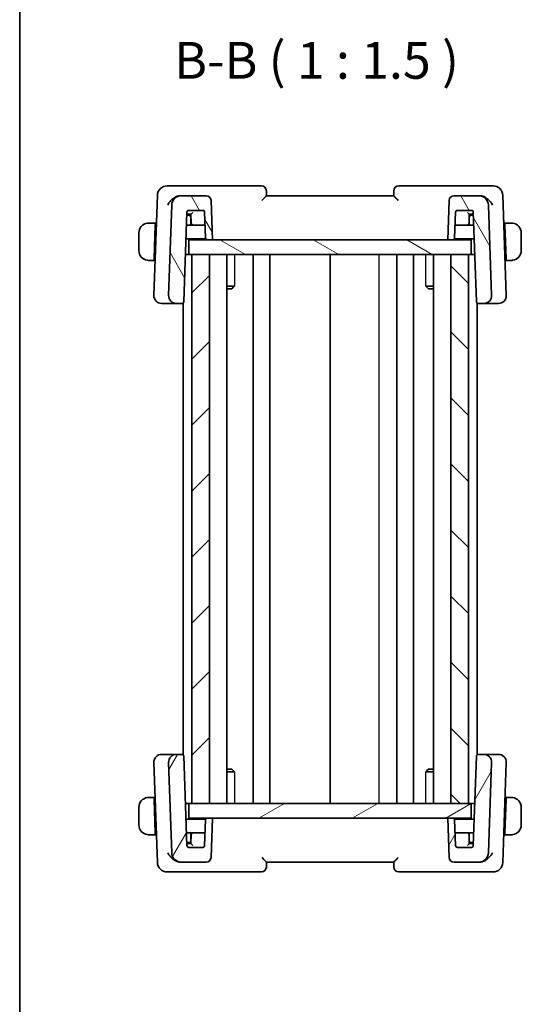
# Model space of a CAD drawing. Units: millimetres. Extents: x 22 to 2408, y 12 to 434.
# Drawn here: x 618 to 669, y 250 to 350 of the extents above; entities that cross this region are included whole.
import ezdxf

# ---------------------------------------------------------------- set-up
doc = ezdxf.new("R2010")
doc.units = ezdxf.units.MM
doc.header["$LTSCALE"] = 1.5
for name, color, linetype, lineweight in [('Border (ISO)', 7, 'Continuous', 35), ('Hatch (ISO)', 1, 'Continuous', 18), ('Symbol (ISO)', 7, 'Continuous', 18), ('Visible (ISO)', 7, 'Continuous', 35), ('Visible Narrow (ISO)', 7, 'Continuous', 25)]:
    doc.layers.add(name, color=color, linetype=linetype, lineweight=lineweight)
doc.styles.add('Note Text (TK)', font='txt')

# ---------------------------------------------------------------- blocks, each defined once
blk = doc.blocks.new('図面枠 tk図枠')
at = {"layer": 'Border (ISO)'}
blk.add_line((14.5, 289), (14.5, 8), dxfattribs=at)

msp = doc.modelspace()

# ---------------------------------------------------------------- hatches: boundary and pattern name
at = {"layer": 'Hatch (ISO)'}
h = msp.add_hatch(dxfattribs=at)
h.set_pattern_fill('ANSI31', color=256, scale=38.1, angle=75.000175, style=0)
h.set_pattern_definition([(120.0002, (596.5, 0), (-4.12444, -2.38126), [])])
edge = h.paths.add_edge_path()
edge.add_ellipse((662.5446, 331.6114), major_axis=(0, 0.5), ratio=1, start_angle=0, end_angle=88)
edge.add_line((662.0449, 331.6288), (661.9046, 327.6114))
edge.add_line((661.9046, 327.6114), (662.4067, 327.6114))
edge.add_ellipse((662.4067, 327.8114), major_axis=(0, -0.2), ratio=1, start_angle=0, end_angle=88)
edge.add_line((662.6066, 327.8044), (662.6979, 330.4184))
edge.add_ellipse((662.8977, 330.4114), major_axis=(-0.1999, 0.007), ratio=1, start_angle=272, end_angle=360, ccw=False)
edge.add_line((662.8977, 330.6114), (664.3115, 330.6114))
edge.add_ellipse((664.3115, 330.4114), major_axis=(0, 0.2), ratio=1, start_angle=272, end_angle=360, ccw=False)
edge.add_line((664.5114, 330.4184), (664.8296, 321.3044))
edge.add_ellipse((665.0295, 321.3114), major_axis=(-0.1999, -0.007), ratio=1, start_angle=0, end_angle=88)
edge.add_line((665.0295, 321.1114), (665.5762, 321.1114))
edge.add_ellipse((665.5762, 321.9114), major_axis=(0, -0.8), ratio=1, start_angle=0, end_angle=92)
edge.add_line((666.3757, 321.9393), (666.0542, 331.1463))
edge.add_ellipse((665.0548, 331.1114), major_axis=(0.9994, 0.0349), ratio=1, start_angle=0, end_angle=88)
edge.add_line((665.0548, 332.1114), (662.5446, 332.1114))
edge = h.paths.add_edge_path()
edge.add_ellipse((637.2646, 331.6114), major_axis=(0.4997, 0.0174), ratio=1, start_angle=0, end_angle=88)
edge.add_line((637.2646, 332.1114), (634.7544, 332.1114))
edge.add_ellipse((634.7544, 331.1114), major_axis=(0, 1), ratio=1, start_angle=0, end_angle=88)
edge.add_line((633.755, 331.1463), (633.4335, 321.9393))
edge.add_ellipse((634.233, 321.9114), major_axis=(-0.7995, 0.0279), ratio=1, start_angle=0, end_angle=92)
edge.add_line((634.233, 321.1114), (634.7797, 321.1114))
edge.add_ellipse((634.7797, 321.3114), major_axis=(0, -0.2), ratio=1, start_angle=0, end_angle=88)
edge.add_line((634.9796, 321.3044), (635.2979, 330.4184))
edge.add_ellipse((635.4977, 330.4114), major_axis=(-0.1999, 0.007), ratio=1, start_angle=272, end_angle=360, ccw=False)
edge.add_line((635.4977, 330.6114), (636.9115, 330.6114))
edge.add_ellipse((636.9115, 330.4114), major_axis=(0, 0.2), ratio=1, start_angle=272, end_angle=360, ccw=False)
edge.add_line((637.1114, 330.4184), (637.2026, 327.8044))
edge.add_ellipse((637.4025, 327.8114), major_axis=(-0.1999, -0.007), ratio=1, start_angle=0, end_angle=88)
edge.add_line((637.4025, 327.6114), (637.9046, 327.6114))
edge.add_line((637.9046, 327.6114), (637.7643, 331.6288))
h = msp.add_hatch(dxfattribs=at)
h.set_pattern_fill('ANSI31', color=256, scale=38.1, angle=105.000246, style=0)
h.set_pattern_definition([(150.0002, (596.5, 0), (-2.38123, -4.124456), [])])
h.paths.add_polyline_path([(635.5046, 326.1114), (635.5046, 327.6114), (637.4025, 327.6114), (637.9046, 327.6114), (661.9046, 327.6114), (662.4067, 327.6114), (664.3046, 327.6114), (664.3046, 326.1114), (664.0046, 326.1114), (662.2046, 326.1114), (637.6046, 326.1114), (635.8044, 326.1114)])
h = msp.add_hatch(dxfattribs=at)
h.set_pattern_fill('ANSI31', color=256, scale=38.1, style=0)
h.set_pattern_definition([(45, (596.5, 0), (-3.367596, 3.367596), [])])
h.paths.add_polyline_path([(635.8044, 326.1114), (635.8044, 270.1114), (637.6046, 270.1114), (637.6046, 326.1114)])
h = msp.add_hatch(dxfattribs=at)
h.set_pattern_fill('ANSI31', color=256, scale=38.1, angle=90.00021, style=0)
h.set_pattern_definition([(135.0002, (596.5, 0), (-3.367584, -3.36761), [])])
h.paths.add_polyline_path([(662.2046, 326.1114), (662.2046, 270.1114), (664.0046, 270.1114), (664.0046, 326.1114)])
h = msp.add_hatch(dxfattribs=at)
h.set_pattern_fill('ANSI31', color=256, scale=38.1, angle=14.999978, style=0)
h.set_pattern_definition([(60, (596.5, 0), (-4.124445, 2.38125), [])])
edge = h.paths.add_edge_path()
edge.add_ellipse((637.2646, 264.6114), major_axis=(0, -0.5), ratio=1, start_angle=0, end_angle=88)
edge.add_line((637.7643, 264.5939), (637.9046, 268.6114))
edge.add_line((637.9046, 268.6114), (637.4025, 268.6114))
edge.add_ellipse((637.4025, 268.4114), major_axis=(0, 0.2), ratio=1, start_angle=0, end_angle=88)
edge.add_line((637.2026, 268.4184), (637.1114, 265.8044))
edge.add_ellipse((636.9115, 265.8114), major_axis=(0.1999, -0.007), ratio=1, start_angle=272, end_angle=360, ccw=False)
edge.add_line((636.9115, 265.6114), (635.4977, 265.6114))
edge.add_ellipse((635.4977, 265.8114), major_axis=(0, -0.2), ratio=1, start_angle=272, end_angle=360, ccw=False)
edge.add_line((635.2979, 265.8044), (634.9796, 274.9184))
edge.add_ellipse((634.7797, 274.9114), major_axis=(0.1999, 0.007), ratio=1, start_angle=0, end_angle=88)
edge.add_line((634.7797, 275.1114), (634.233, 275.1114))
edge.add_ellipse((634.233, 274.3114), major_axis=(0, 0.8), ratio=1, start_angle=0, end_angle=92)
edge.add_line((633.4335, 274.2835), (633.755, 265.0765))
edge.add_ellipse((634.7544, 265.1114), major_axis=(-0.9994, -0.0349), ratio=1, start_angle=0, end_angle=88)
edge.add_line((634.7544, 264.1114), (637.2646, 264.1114))
edge = h.paths.add_edge_path()
edge.add_ellipse((662.5446, 264.6114), major_axis=(-0.4997, -0.0174), ratio=1, start_angle=0, end_angle=88)
edge.add_line((662.5446, 264.1114), (665.0548, 264.1114))
edge.add_ellipse((665.0548, 265.1114), major_axis=(0, -1), ratio=1, start_angle=0, end_angle=88)
edge.add_line((666.0542, 265.0765), (666.3757, 274.2835))
edge.add_ellipse((665.5762, 274.3114), major_axis=(0.7995, -0.0279), ratio=1, start_angle=0, end_angle=92)
edge.add_line((665.5762, 275.1114), (665.0295, 275.1114))
edge.add_ellipse((665.0295, 274.9114), major_axis=(0, 0.2), ratio=1, start_angle=0, end_angle=88)
edge.add_line((664.8296, 274.9184), (664.5114, 265.8044))
edge.add_ellipse((664.3115, 265.8114), major_axis=(0.1999, -0.007), ratio=1, start_angle=272, end_angle=360, ccw=False)
edge.add_line((664.3115, 265.6114), (662.8977, 265.6114))
edge.add_ellipse((662.8977, 265.8114), major_axis=(0, -0.2), ratio=1, start_angle=272, end_angle=360, ccw=False)
edge.add_line((662.6979, 265.8044), (662.6066, 268.4184))
edge.add_ellipse((662.4067, 268.4114), major_axis=(0.1999, 0.007), ratio=1, start_angle=0, end_angle=88)
edge.add_line((662.4067, 268.6114), (661.9046, 268.6114))
edge.add_line((661.9046, 268.6114), (662.0449, 264.5939))
h = msp.add_hatch(dxfattribs=at)
h.set_pattern_fill('ANSI31', color=256, scale=38.1, angle=-14.999978, style=0)
h.set_pattern_definition([(30, (596.5, 0), (-2.38125, 4.124445), [])])
h.paths.add_polyline_path([(664.3046, 270.1114), (664.3046, 268.6114), (662.4067, 268.6114), (661.9046, 268.6114), (637.9046, 268.6114), (637.4025, 268.6114), (635.5046, 268.6114), (635.5046, 270.1114), (635.8044, 270.1114), (637.6046, 270.1114), (662.2046, 270.1114), (664.0046, 270.1114)])

# ---------------------------------------------------------------- linework, layer by layer
at = {"layer": 'Visible (ISO)'}
for p, q in [((634.4791, 333.1114), (633.2893, 333.1114)), ((642.9046, 333.1114), (634.4791, 333.1114)), ((643.4046, 332.1114), (643.4046, 332.6114)), ((656.4046, 332.6114), (656.4046, 332.1114)), ((665.3302, 333.1114), (656.9046, 333.1114)), ((666.5199, 333.1114), (665.3302, 333.1114)), ((632.29, 332.1463), (631.9335, 321.9393)), ((634.7544, 332.1114), (634.6824, 332.1114)), ((637.2646, 332.1114), (634.7544, 332.1114)), ((637.9046, 327.6114), (637.7643, 331.6288)), ((643.4046, 332.1104), (643.4046, 332.1114)), ((656.4046, 332.1114), (643.4046, 332.1114)), ((656.4046, 332.1114), (656.4046, 332.1104)), ((662.0449, 331.6288), (661.9046, 327.6114)), ((665.0548, 332.1114), (662.5446, 332.1114)), ((665.1268, 332.1114), (665.0548, 332.1114)), ((667.8757, 321.9393), (667.5193, 332.1463)), ((633.755, 331.1463), (633.4335, 321.9393)), ((635.4977, 330.6114), (636.9115, 330.6114)), ((662.8977, 330.6114), (664.3115, 330.6114)), ((666.3757, 321.9393), (666.0542, 331.1463)), ((634.9796, 321.3044), (635.2979, 330.4184)), ((635.5046, 330.1114), (635.2872, 330.1114)), ((635.4838, 330.2114), (635.7047, 330.2114)), ((635.7081, 330.1114), (635.5046, 330.1114)), ((635.7046, 330.2114), (635.7363, 329.3044)), ((635.7046, 329.1114), (635.7046, 329.9114)), ((637.1114, 330.4184), (637.2026, 327.8044)), ((662.6066, 327.8044), (662.6979, 330.4184)), ((664.0729, 329.3044), (664.1046, 330.2114)), ((664.3046, 330.1114), (664.1011, 330.1114)), ((664.1045, 330.2114), (664.5186, 330.2114)), ((664.1046, 329.9114), (664.1046, 329.1114)), ((664.5221, 330.1114), (664.3046, 330.1114)), ((664.5114, 330.4184), (664.8296, 321.3044)), ((632.0846, 329.3114), (631.659, 329.3114)), ((632.0776, 329.1114), (631.9589, 325.7114)), ((632.0846, 329.3114), (632.0776, 329.1114)), ((632.184, 329.1114), (632.0776, 329.1114)), ((632.191, 329.3114), (632.0846, 329.3114)), ((635.9362, 329.1114), (635.2522, 329.1114)), ((635.9362, 329.1114), (637.157, 329.1114)), ((662.6522, 329.1114), (663.8731, 329.1114)), ((664.557, 329.1114), (663.8731, 329.1114)), ((667.7246, 329.3114), (667.6183, 329.3114)), ((667.7316, 329.1114), (667.6252, 329.1114)), ((667.7316, 329.1114), (667.7246, 329.3114)), ((668.1502, 329.3114), (667.7246, 329.3114)), ((667.7316, 329.1114), (667.8503, 325.7114)), ((630.4046, 328.3114), (630.4046, 326.5114)), ((635.2033, 327.7114), (637.2293, 327.7114)), ((635.5046, 326.1114), (635.5046, 327.6114)), ((664.3046, 327.6114), (635.5046, 327.6114)), ((637.4025, 327.6114), (637.9046, 327.6114)), ((661.9046, 327.6114), (662.4067, 327.6114)), ((662.5799, 327.7114), (664.6059, 327.7114)), ((664.3046, 326.1114), (664.3046, 327.6114)), ((669.4046, 326.5114), (669.4046, 328.3114)), ((631.659, 325.5114), (631.9519, 325.5114)), ((631.9589, 325.7114), (631.9519, 325.5114)), ((632.0583, 325.5114), (631.9519, 325.5114)), ((631.9589, 325.7114), (632.0652, 325.7114)), ((635.5046, 326.1114), (635.1475, 326.1114)), ((635.5046, 326.1114), (664.3046, 326.1114)), ((635.8044, 326.1114), (635.8044, 270.1114)), ((637.6046, 326.1114), (635.8044, 326.1114)), ((637.6046, 270.1114), (637.6046, 326.1114)), ((639.3584, 326.1114), (639.3584, 270.1114)), ((642.0546, 326.1114), (642.0546, 270.1114)), ((643.7546, 326.1114), (643.7546, 270.1114)), ((649.9046, 326.1114), (649.9046, 270.1114)), ((656.7043, 326.1114), (656.7043, 270.1114)), ((658.4043, 326.1114), (658.4043, 270.1114)), ((660.4508, 326.1114), (660.4508, 270.1114)), ((662.2046, 326.1114), (662.2046, 270.1114)), ((664.0046, 326.1114), (662.2046, 326.1114)), ((664.0046, 270.1114), (664.0046, 326.1114)), ((664.6618, 326.1114), (664.3046, 326.1114)), ((667.744, 325.7114), (667.8503, 325.7114)), ((667.8573, 325.5114), (667.751, 325.5114)), ((667.8573, 325.5114), (667.8503, 325.7114)), ((667.8573, 325.5114), (668.1502, 325.5114)), ((639.3584, 322.8874), (640.1436, 322.8874)), ((639.8786, 322.6114), (639.3584, 322.6114)), ((639.8786, 322.6114), (640.0641, 322.797)), ((659.6656, 322.8874), (660.4508, 322.8874)), ((659.9307, 322.6114), (659.7451, 322.797)), ((660.4508, 322.6114), (659.9307, 322.6114)), ((632.7541, 321.1114), (632.733, 321.1114)), ((632.7541, 321.1114), (634.0959, 321.1114)), ((634.0959, 321.1114), (634.233, 321.1114)), ((634.233, 321.1114), (634.7797, 321.1114)), ((634.7797, 321.1114), (634.9044, 321.1114)), ((634.9044, 321.155), (634.9044, 275.0678)), ((664.9046, 321.1552), (664.9046, 275.0676)), ((664.9046, 321.1114), (665.0295, 321.1114)), ((665.0295, 321.1114), (665.5762, 321.1114)), ((665.5762, 321.1114), (665.7133, 321.1114)), ((665.7133, 321.1114), (667.0551, 321.1114)), ((667.0762, 321.1114), (667.0551, 321.1114)), ((631.9335, 274.2835), (632.29, 264.0765)), ((632.733, 275.1114), (632.7541, 275.1114)), ((634.0959, 275.1114), (632.7541, 275.1114)), ((633.4335, 274.2835), (633.755, 265.0765)), ((634.233, 275.1114), (634.0959, 275.1114)), ((634.7797, 275.1114), (634.233, 275.1114)), ((634.9044, 275.1114), (634.7797, 275.1114)), ((635.2979, 265.8044), (634.9796, 274.9184)), ((664.8296, 274.9184), (664.5114, 265.8044)), ((665.0295, 275.1114), (664.9046, 275.1114)), ((665.5762, 275.1114), (665.0295, 275.1114)), ((665.7133, 275.1114), (665.5762, 275.1114)), ((667.0551, 275.1114), (665.7133, 275.1114)), ((666.0542, 265.0765), (666.3757, 274.2835)), ((667.0551, 275.1114), (667.0762, 275.1114)), ((667.5193, 264.0765), (667.8757, 274.2835)), ((639.3584, 273.6114), (639.8786, 273.6114)), ((640.1436, 273.3353), (639.3584, 273.3353)), ((639.8786, 273.6114), (640.0641, 273.4258)), ((660.4508, 273.3353), (659.6656, 273.3353)), ((659.9307, 273.6114), (659.7451, 273.4258)), ((659.9307, 273.6114), (660.4508, 273.6114)), ((631.9519, 270.7114), (631.659, 270.7114)), ((631.9519, 270.7114), (631.9589, 270.5114)), ((631.9519, 270.7114), (632.0583, 270.7114)), ((632.0776, 267.1114), (631.9589, 270.5114)), ((632.0652, 270.5114), (631.9589, 270.5114)), ((667.7316, 267.1114), (667.8503, 270.5114)), ((667.8503, 270.5114), (667.744, 270.5114)), ((667.751, 270.7114), (667.8573, 270.7114)), ((667.8503, 270.5114), (667.8573, 270.7114)), ((668.1502, 270.7114), (667.8573, 270.7114)), ((630.4046, 269.7114), (630.4046, 267.9114)), ((635.5046, 270.1114), (635.1475, 270.1114)), ((664.3046, 270.1114), (635.5046, 270.1114)), ((635.5046, 270.1114), (635.5046, 268.6114)), ((635.8044, 270.1114), (637.6046, 270.1114)), ((662.2046, 270.1114), (664.0046, 270.1114)), ((664.6618, 270.1114), (664.3046, 270.1114)), ((664.3046, 270.1114), (664.3046, 268.6114)), ((669.4046, 267.9114), (669.4046, 269.7114)), ((637.2293, 268.5114), (635.2033, 268.5114)), ((635.5046, 268.6114), (664.3046, 268.6114)), ((637.2026, 268.4184), (637.1114, 265.8044)), ((637.9046, 268.6114), (637.4025, 268.6114)), ((637.7643, 264.5939), (637.9046, 268.6114)), ((662.4067, 268.6114), (661.9046, 268.6114)), ((661.9046, 268.6114), (662.0449, 264.5939)), ((664.6059, 268.5114), (662.5799, 268.5114)), ((662.6979, 265.8044), (662.6066, 268.4184)), ((631.659, 266.9114), (632.0846, 266.9114)), ((632.0776, 267.1114), (632.0846, 266.9114)), ((632.0776, 267.1114), (632.184, 267.1114)), ((632.0846, 266.9114), (632.191, 266.9114)), ((635.2522, 267.1114), (635.9362, 267.1114)), ((635.7046, 266.3114), (635.7046, 267.1114)), ((635.7363, 266.9184), (635.7046, 266.0114)), ((637.157, 267.1114), (635.9362, 267.1114)), ((663.8731, 267.1114), (662.6522, 267.1114)), ((663.8731, 267.1114), (664.557, 267.1114)), ((664.1046, 266.0114), (664.0729, 266.9184)), ((664.1046, 267.1114), (664.1046, 266.3114)), ((667.6183, 266.9114), (667.7246, 266.9114)), ((667.6252, 267.1114), (667.7316, 267.1114)), ((667.7246, 266.9114), (667.7316, 267.1114)), ((667.7246, 266.9114), (668.1502, 266.9114)), ((635.2872, 266.1114), (635.5046, 266.1114)), ((635.7047, 266.0114), (635.2906, 266.0114)), ((636.9115, 265.6114), (635.4977, 265.6114)), ((635.5046, 266.1114), (635.7081, 266.1114)), ((664.3115, 265.6114), (662.8977, 265.6114)), ((664.1011, 266.1114), (664.3046, 266.1114)), ((664.3254, 266.0114), (664.1045, 266.0114)), ((664.3046, 266.1114), (664.5221, 266.1114)), ((634.6824, 264.1114), (634.7544, 264.1114)), ((634.7544, 264.1114), (637.2646, 264.1114)), ((643.4046, 264.1114), (643.4046, 264.1124)), ((643.4046, 263.6114), (643.4046, 264.1114)), ((643.4046, 264.1114), (656.4046, 264.1114)), ((656.4046, 264.1124), (656.4046, 264.1114)), ((656.4046, 264.1114), (656.4046, 263.6114)), ((662.5446, 264.1114), (665.0548, 264.1114)), ((665.0548, 264.1114), (665.1268, 264.1114)), ((633.2893, 263.1114), (634.4791, 263.1114)), ((634.4791, 263.1114), (642.9046, 263.1114)), ((656.9046, 263.1114), (665.3302, 263.1114)), ((665.3302, 263.1114), (666.5199, 263.1114))]:
    msp.add_line(p, q, dxfattribs=at)
for centre, radius, start, end in [((633.2893, 332.1114), 1, 90, 178), ((642.9046, 332.6114), 0.5, 0, 90), ((656.9046, 332.6114), 0.5, 90, 180), ((666.5199, 332.1114), 1, 2, 90), ((634.7544, 331.1114), 1, 90, 178), ((637.2646, 331.6114), 0.5, 2, 90), ((662.5446, 331.6114), 0.5, 90, 178), ((665.0548, 331.1114), 1, 2, 90), ((635.4977, 330.4114), 0.2, 90, 178), ((636.9115, 330.4114), 0.2, 2, 90), ((662.8977, 330.4114), 0.2, 90, 178), ((664.3115, 330.4114), 0.2, 2, 90), ((635.5046, 329.9114), 0.2, 0, 90), ((664.3046, 329.9114), 0.2, 90, 180), ((631.4046, 328.3114), 1, 97.635382, 180), ((635.9362, 329.3114), 0.2, 182, 270), ((663.8731, 329.3114), 0.2, 270, 358), ((668.4046, 328.3114), 1, 0, 82.364618), ((637.4025, 327.8114), 0.2, 182, 270), ((662.4067, 327.8114), 0.2, 270, 358), ((631.4046, 326.5114), 1, 180, 262.364618), ((668.4046, 326.5114), 1, 277.635382, 0), ((632.733, 321.9114), 0.8, 178, 270), ((634.233, 321.9114), 0.8, 178, 270), ((665.5762, 321.9114), 0.8, 270, 2), ((667.0762, 321.9114), 0.8, 270, 2), ((634.7797, 321.3114), 0.2, 270, 358), ((665.0295, 321.3114), 0.2, 182, 270), ((632.733, 274.3114), 0.8, 90, 182), ((634.233, 274.3114), 0.8, 90, 182), ((634.7797, 274.9114), 0.2, 2, 90), ((665.0295, 274.9114), 0.2, 90, 178), ((665.5762, 274.3114), 0.8, 358, 90), ((667.0762, 274.3114), 0.8, 358, 90), ((631.4046, 269.7114), 1, 97.635382, 180), ((668.4046, 269.7114), 1, 0, 82.364618), ((637.4025, 268.4114), 0.2, 90, 178), ((662.4067, 268.4114), 0.2, 2, 90), ((631.4046, 267.9114), 1, 180, 262.364618), ((668.4046, 267.9114), 1, 277.635382, 0), ((635.5046, 266.3114), 0.2, 270, 0), ((635.9362, 266.9114), 0.2, 90, 178), ((663.8731, 266.9114), 0.2, 2, 90), ((664.3046, 266.3114), 0.2, 180, 270), ((635.4977, 265.8114), 0.2, 182, 270), ((636.9115, 265.8114), 0.2, 270, 358), ((662.8977, 265.8114), 0.2, 182, 270), ((664.3115, 265.8114), 0.2, 270, 358), ((634.7544, 265.1114), 1, 182, 270), ((637.2646, 264.6114), 0.5, 270, 358), ((662.5446, 264.6114), 0.5, 182, 270), ((665.0548, 265.1114), 1, 270, 358), ((633.2893, 264.1114), 1, 182, 270), ((642.9046, 263.6114), 0.5, 270, 0), ((656.9046, 263.6114), 0.5, 180, 270), ((666.5199, 264.1114), 1, 270, 358)]:
    msp.add_arc(centre, radius, start, end, dxfattribs=at)
for centre, major_axis, start_param, end_param in [((635.8977, 330.4114), (-0.1931, -0.2), 0.0168443, 1.55273405), ((663.9115, 330.4114), (0.1931, -0.2), 4.73045126, 6.266341), ((635.8977, 265.8114), (-0.1931, 0.2), 4.73045126, 6.266341), ((663.9115, 265.8114), (0.1931, 0.2), 0.0168443, 1.55273405)]:
    msp.add_ellipse(centre, major_axis=major_axis, ratio=0.01744444, start_param=start_param, end_param=end_param, dxfattribs=at)
for points, knots in [([(633.3439, 331.1463), (633.3444, 331.1474), (633.3449, 331.1485), (633.3913, 331.2491), (633.4512, 331.348), (633.5943, 331.5374), (633.6788, 331.6295), (633.9074, 331.8328), (634.0427, 331.9202), (634.2664, 332.03), (634.3722, 332.0684), (634.4784, 332.0905)], [-0.00046028, -0.00046028, -0.00046028, -0.00046028, 0, 0, 0.041291616, 0.041291616, 0.082372099, 0.082372099, 0.139438498, 0.139438498, 0.185622062, 0.185622062, 0.185622062, 0.185622062]), ([(642.9548, 331.6288), (642.9556, 331.6297), (642.9564, 331.6305), (643.0097, 331.6855), (643.0622, 331.7393), (643.1612, 331.8408), (643.2088, 331.8898), (643.3051, 331.9916), (643.3389, 332.0295), (643.374, 332.0695), (643.3851, 332.0826), (643.4004, 332.1019), (643.4046, 332.1082), (643.4046, 332.1104)], [-0.000352475, -0.000352475, -0.000352475, -0.000352475, 0, 0, 0.022729769, 0.022729769, 0.045043544, 0.045043544, 0.073849522, 0.073849522, 0.092208832, 0.092208832, 0.110288389, 0.110288389, 0.110288389, 0.110288389]), ([(656.4046, 332.1104), (656.4046, 332.1082), (656.4088, 332.102), (656.424, 332.0828), (656.435, 332.0698), (656.47, 332.0298), (656.5038, 331.9919), (656.5999, 331.8904), (656.6476, 331.8413), (656.7467, 331.7395), (656.7994, 331.6856), (656.8528, 331.6305), (656.8536, 331.6297), (656.8544, 331.6288)], [0, 0, 0, 0, 0.0109694853, 0.0109694853, 0.0221082399, 0.0221082399, 0.0397163894, 0.0397163894, 0.0534437665, 0.0534437665, 0.0674280824, 0.0674280824, 0.0676444273, 0.0676444273, 0.0676444273, 0.0676444273]), ([(666.4653, 331.1463), (666.4648, 331.1474), (666.4643, 331.1485), (666.4179, 331.2491), (666.3581, 331.3479), (666.215, 331.5372), (666.1306, 331.6293), (665.9021, 331.8326), (665.7668, 331.9201), (665.543, 332.03), (665.4371, 332.0684), (665.3308, 332.0905)], [-0.134558775, -0.134558775, -0.134558775, -0.134558775, -0.134226087, -0.134226087, -0.104396217, -0.104396217, -0.074718763, -0.074718763, -0.033446171, -0.033446171, 0, 0, 0, 0]), ([(635.2906, 330.2114), (635.2906, 330.2114), (635.2936, 330.2114), (635.3059, 330.2114), (635.3202, 330.2114), (635.3926, 330.2114), (635.4402, 330.2114), (635.4831, 330.2114), (635.4834, 330.2114), (635.4838, 330.2114)], [-0.049119445, -0.049119445, -0.049119445, -0.049119445, -0.0358776449, -0.0358776449, -0.0180756298, -0.0180756298, 0, 0, 0.0001425754, 0.0001425754, 0.0001425754, 0.0001425754]), ([(631.4046, 329.3114), (631.4033, 329.3114), (631.4011, 329.3114), (631.3983, 329.3114), (631.3921, 329.3113), (631.383, 329.3112), (631.3723, 329.3109), (631.3644, 329.3106), (631.3556, 329.3102), (631.3466, 329.3097), (631.3381, 329.3092), (631.3295, 329.3086), (631.3213, 329.3079), (631.3123, 329.3072), (631.3038, 329.3063), (631.2964, 329.3055), (631.2842, 329.3042), (631.275, 329.303), (631.2717, 329.3025)], [0.000000144, 0.000000144, 0.000000144, 0.000000144, 0.094244623, 0.094244623, 0.094244623, 0.296084967, 0.296084967, 0.296084967, 0.446134624, 0.446134624, 0.446134624, 0.588438527, 0.588438527, 0.588438527, 0.744229366, 0.744229366, 0.744229366, 1, 1, 1, 1]), ([(631.4527, 329.3114), (631.4423, 329.3114), (631.4329, 329.3114), (631.4251, 329.3114), (631.4159, 329.3114), (631.4089, 329.3114), (631.4046, 329.3114)], [0.741726882, 0.741726882, 0.741726882, 0.741726882, 0.860546319, 0.860546319, 0.860546319, 1, 1, 1, 1]), ([(631.659, 329.3114), (631.6521, 329.3114), (631.6392, 329.3114), (631.6228, 329.3114), (631.6122, 329.3114), (631.6002, 329.3114), (631.5873, 329.3114), (631.5761, 329.3114), (631.5642, 329.3114), (631.5523, 329.3114), (631.5409, 329.3114), (631.5294, 329.3114), (631.5182, 329.3114), (631.5068, 329.3114), (631.4958, 329.3114), (631.4852, 329.3114), (631.4736, 329.3114), (631.4627, 329.3114), (631.4527, 329.3114)], [0, 0, 0, 0, 0.19035453, 0.19035453, 0.19035453, 0.313863222, 0.313863222, 0.313863222, 0.421406083, 0.421406083, 0.421406083, 0.523967972, 0.523967972, 0.523967972, 0.628134753, 0.628134753, 0.628134753, 0.741726882, 0.741726882, 0.741726882, 0.741726882]), ([(668.3565, 329.3114), (668.3447, 329.3114), (668.3315, 329.3114), (668.3175, 329.3114), (668.3047, 329.3114), (668.2912, 329.3114), (668.2775, 329.3114), (668.2637, 329.3114), (668.2496, 329.3114), (668.236, 329.3114), (668.2208, 329.3114), (668.2063, 329.3114), (668.1935, 329.3114), (668.1738, 329.3114), (668.1581, 329.3114), (668.1502, 329.3114)], [0.258273118, 0.258273118, 0.258273118, 0.258273118, 0.393143911, 0.393143911, 0.393143911, 0.516901466, 0.516901466, 0.516901466, 0.642015716, 0.642015716, 0.642015716, 0.782669876, 0.782669876, 0.782669876, 1, 1, 1, 1]), ([(668.4046, 329.3114), (668.4022, 329.3114), (668.399, 329.3114), (668.395, 329.3114), (668.3857, 329.3114), (668.3723, 329.3114), (668.3565, 329.3114)], [0.000000157, 0.000000157, 0.000000157, 0.000000157, 0.07789573, 0.07789573, 0.07789573, 0.258273118, 0.258273118, 0.258273118, 0.258273118]), ([(668.5375, 329.3025), (668.5334, 329.3031), (668.5199, 329.3049), (668.5029, 329.3066), (668.4921, 329.3076), (668.4799, 329.3086), (668.4677, 329.3094), (668.4551, 329.3102), (668.4424, 329.3108), (668.4317, 329.311), (668.4185, 329.3114), (668.4083, 329.3114), (668.4046, 329.3114)], [0, 0, 0, 0, 0.32158276, 0.32158276, 0.32158276, 0.52551233, 0.52551233, 0.52551233, 0.73736223, 0.73736223, 0.73736223, 1, 1, 1, 1]), ([(631.2717, 325.5203), (631.2759, 325.5197), (631.2893, 325.5179), (631.3063, 325.5162), (631.3171, 325.5152), (631.3293, 325.5142), (631.3415, 325.5134), (631.3542, 325.5126), (631.3668, 325.512), (631.3775, 325.5118), (631.3907, 325.5114), (631.4009, 325.5114), (631.4046, 325.5114)], [0, 0, 0, 0, 0.32158276, 0.32158276, 0.32158276, 0.52551233, 0.52551233, 0.52551233, 0.73736223, 0.73736223, 0.73736223, 1, 1, 1, 1]), ([(631.4046, 325.5114), (631.407, 325.5114), (631.4102, 325.5114), (631.4142, 325.5114), (631.4235, 325.5114), (631.437, 325.5114), (631.4527, 325.5114)], [0.000000157, 0.000000157, 0.000000157, 0.000000157, 0.07789573, 0.07789573, 0.07789573, 0.258273118, 0.258273118, 0.258273118, 0.258273118]), ([(631.4527, 325.5114), (631.4645, 325.5114), (631.4777, 325.5114), (631.4917, 325.5114), (631.5045, 325.5114), (631.518, 325.5114), (631.5317, 325.5114), (631.5455, 325.5114), (631.5597, 325.5114), (631.5732, 325.5114), (631.5884, 325.5114), (631.6029, 325.5114), (631.6157, 325.5114), (631.6354, 325.5114), (631.6511, 325.5114), (631.659, 325.5114)], [0.258273118, 0.258273118, 0.258273118, 0.258273118, 0.393143911, 0.393143911, 0.393143911, 0.516901466, 0.516901466, 0.516901466, 0.642015716, 0.642015716, 0.642015716, 0.782669876, 0.782669876, 0.782669876, 1, 1, 1, 1]), ([(668.1502, 325.5114), (668.1571, 325.5114), (668.17, 325.5114), (668.1864, 325.5114), (668.197, 325.5114), (668.2091, 325.5114), (668.2219, 325.5114), (668.2332, 325.5114), (668.245, 325.5114), (668.257, 325.5114), (668.2683, 325.5114), (668.2798, 325.5114), (668.291, 325.5114), (668.3024, 325.5114), (668.3135, 325.5114), (668.3241, 325.5114), (668.3356, 325.5114), (668.3466, 325.5114), (668.3565, 325.5114)], [0, 0, 0, 0, 0.19035453, 0.19035453, 0.19035453, 0.313863222, 0.313863222, 0.313863222, 0.421406083, 0.421406083, 0.421406083, 0.523967972, 0.523967972, 0.523967972, 0.628134753, 0.628134753, 0.628134753, 0.741726882, 0.741726882, 0.741726882, 0.741726882]), ([(668.3565, 325.5114), (668.3669, 325.5114), (668.3763, 325.5114), (668.3841, 325.5114), (668.3933, 325.5114), (668.4004, 325.5114), (668.4046, 325.5114)], [0.741726882, 0.741726882, 0.741726882, 0.741726882, 0.860546319, 0.860546319, 0.860546319, 1, 1, 1, 1]), ([(668.4046, 325.5114), (668.4059, 325.5114), (668.4081, 325.5114), (668.411, 325.5114), (668.4171, 325.5115), (668.4262, 325.5116), (668.4369, 325.5119), (668.4448, 325.5122), (668.4537, 325.5126), (668.4626, 325.5131), (668.4711, 325.5136), (668.4797, 325.5142), (668.4879, 325.5149), (668.4969, 325.5156), (668.5054, 325.5165), (668.5128, 325.5173), (668.525, 325.5186), (668.5342, 325.5198), (668.5375, 325.5203)], [0.000000144, 0.000000144, 0.000000144, 0.000000144, 0.094244623, 0.094244623, 0.094244623, 0.296084967, 0.296084967, 0.296084967, 0.446134624, 0.446134624, 0.446134624, 0.588438527, 0.588438527, 0.588438527, 0.744229366, 0.744229366, 0.744229366, 1, 1, 1, 1]), ([(631.4046, 270.7114), (631.4033, 270.7114), (631.4011, 270.7114), (631.3983, 270.7114), (631.3921, 270.7113), (631.383, 270.7112), (631.3723, 270.7109), (631.3644, 270.7106), (631.3556, 270.7102), (631.3466, 270.7097), (631.3381, 270.7092), (631.3295, 270.7086), (631.3213, 270.7079), (631.3123, 270.7072), (631.3038, 270.7063), (631.2964, 270.7055), (631.2842, 270.7042), (631.275, 270.703), (631.2717, 270.7025)], [0.000000144, 0.000000144, 0.000000144, 0.000000144, 0.094244623, 0.094244623, 0.094244623, 0.296084967, 0.296084967, 0.296084967, 0.446134624, 0.446134624, 0.446134624, 0.588438527, 0.588438527, 0.588438527, 0.744229366, 0.744229366, 0.744229366, 1, 1, 1, 1]), ([(631.4527, 270.7114), (631.4423, 270.7114), (631.4329, 270.7114), (631.4251, 270.7114), (631.4159, 270.7114), (631.4089, 270.7114), (631.4046, 270.7114)], [0.741726882, 0.741726882, 0.741726882, 0.741726882, 0.860546319, 0.860546319, 0.860546319, 1, 1, 1, 1]), ([(631.659, 270.7114), (631.6521, 270.7114), (631.6392, 270.7114), (631.6228, 270.7114), (631.6122, 270.7114), (631.6002, 270.7114), (631.5873, 270.7114), (631.5761, 270.7114), (631.5642, 270.7114), (631.5523, 270.7114), (631.5409, 270.7114), (631.5294, 270.7114), (631.5182, 270.7114), (631.5068, 270.7114), (631.4958, 270.7114), (631.4852, 270.7114), (631.4736, 270.7114), (631.4627, 270.7114), (631.4527, 270.7114)], [0, 0, 0, 0, 0.19035453, 0.19035453, 0.19035453, 0.313863222, 0.313863222, 0.313863222, 0.421406083, 0.421406083, 0.421406083, 0.523967972, 0.523967972, 0.523967972, 0.628134753, 0.628134753, 0.628134753, 0.741726882, 0.741726882, 0.741726882, 0.741726882]), ([(668.3565, 270.7114), (668.3447, 270.7114), (668.3315, 270.7114), (668.3175, 270.7114), (668.3047, 270.7114), (668.2912, 270.7114), (668.2775, 270.7114), (668.2637, 270.7114), (668.2496, 270.7114), (668.236, 270.7114), (668.2208, 270.7114), (668.2063, 270.7114), (668.1935, 270.7114), (668.1738, 270.7114), (668.1581, 270.7114), (668.1502, 270.7114)], [0.258273118, 0.258273118, 0.258273118, 0.258273118, 0.393143911, 0.393143911, 0.393143911, 0.516901466, 0.516901466, 0.516901466, 0.642015716, 0.642015716, 0.642015716, 0.782669876, 0.782669876, 0.782669876, 1, 1, 1, 1]), ([(668.4046, 270.7114), (668.4022, 270.7114), (668.399, 270.7114), (668.395, 270.7114), (668.3857, 270.7114), (668.3723, 270.7114), (668.3565, 270.7114)], [0.000000157, 0.000000157, 0.000000157, 0.000000157, 0.07789573, 0.07789573, 0.07789573, 0.258273118, 0.258273118, 0.258273118, 0.258273118]), ([(668.5375, 270.7025), (668.5334, 270.7031), (668.5199, 270.7049), (668.5029, 270.7066), (668.4921, 270.7076), (668.4799, 270.7086), (668.4677, 270.7094), (668.4551, 270.7102), (668.4424, 270.7108), (668.4317, 270.711), (668.4185, 270.7114), (668.4083, 270.7114), (668.4046, 270.7114)], [0, 0, 0, 0, 0.32158276, 0.32158276, 0.32158276, 0.52551233, 0.52551233, 0.52551233, 0.73736223, 0.73736223, 0.73736223, 1, 1, 1, 1]), ([(631.2717, 266.9203), (631.2759, 266.9197), (631.2893, 266.9179), (631.3063, 266.9162), (631.3171, 266.9152), (631.3293, 266.9142), (631.3415, 266.9134), (631.3542, 266.9126), (631.3668, 266.912), (631.3775, 266.9118), (631.3907, 266.9114), (631.4009, 266.9114), (631.4046, 266.9114)], [0, 0, 0, 0, 0.32158276, 0.32158276, 0.32158276, 0.52551233, 0.52551233, 0.52551233, 0.73736223, 0.73736223, 0.73736223, 1, 1, 1, 1]), ([(631.4046, 266.9114), (631.407, 266.9114), (631.4102, 266.9114), (631.4142, 266.9114), (631.4235, 266.9114), (631.437, 266.9114), (631.4527, 266.9114)], [0.000000157, 0.000000157, 0.000000157, 0.000000157, 0.07789573, 0.07789573, 0.07789573, 0.258273118, 0.258273118, 0.258273118, 0.258273118]), ([(631.4527, 266.9114), (631.4645, 266.9114), (631.4777, 266.9114), (631.4917, 266.9114), (631.5045, 266.9114), (631.518, 266.9114), (631.5317, 266.9114), (631.5455, 266.9114), (631.5597, 266.9114), (631.5732, 266.9114), (631.5884, 266.9114), (631.6029, 266.9114), (631.6157, 266.9114), (631.6354, 266.9114), (631.6511, 266.9114), (631.659, 266.9114)], [0.258273118, 0.258273118, 0.258273118, 0.258273118, 0.393143911, 0.393143911, 0.393143911, 0.516901466, 0.516901466, 0.516901466, 0.642015716, 0.642015716, 0.642015716, 0.782669876, 0.782669876, 0.782669876, 1, 1, 1, 1]), ([(668.1502, 266.9114), (668.1571, 266.9114), (668.17, 266.9114), (668.1864, 266.9114), (668.197, 266.9114), (668.2091, 266.9114), (668.2219, 266.9114), (668.2332, 266.9114), (668.245, 266.9114), (668.257, 266.9114), (668.2683, 266.9114), (668.2798, 266.9114), (668.291, 266.9114), (668.3024, 266.9114), (668.3135, 266.9114), (668.3241, 266.9114), (668.3356, 266.9114), (668.3466, 266.9114), (668.3565, 266.9114)], [0, 0, 0, 0, 0.19035453, 0.19035453, 0.19035453, 0.313863222, 0.313863222, 0.313863222, 0.421406083, 0.421406083, 0.421406083, 0.523967972, 0.523967972, 0.523967972, 0.628134753, 0.628134753, 0.628134753, 0.741726882, 0.741726882, 0.741726882, 0.741726882]), ([(668.3565, 266.9114), (668.3669, 266.9114), (668.3763, 266.9114), (668.3841, 266.9114), (668.3933, 266.9114), (668.4004, 266.9114), (668.4046, 266.9114)], [0.741726882, 0.741726882, 0.741726882, 0.741726882, 0.860546319, 0.860546319, 0.860546319, 1, 1, 1, 1]), ([(668.4046, 266.9114), (668.4059, 266.9114), (668.4081, 266.9114), (668.411, 266.9114), (668.4171, 266.9115), (668.4262, 266.9116), (668.4369, 266.9119), (668.4448, 266.9122), (668.4537, 266.9126), (668.4626, 266.9131), (668.4711, 266.9136), (668.4797, 266.9142), (668.4879, 266.9149), (668.4969, 266.9156), (668.5054, 266.9165), (668.5128, 266.9173), (668.525, 266.9186), (668.5342, 266.9198), (668.5375, 266.9203)], [0.000000144, 0.000000144, 0.000000144, 0.000000144, 0.094244623, 0.094244623, 0.094244623, 0.296084967, 0.296084967, 0.296084967, 0.446134624, 0.446134624, 0.446134624, 0.588438527, 0.588438527, 0.588438527, 0.744229366, 0.744229366, 0.744229366, 1, 1, 1, 1]), ([(664.5186, 266.0114), (664.5186, 266.0114), (664.5156, 266.0114), (664.5033, 266.0114), (664.489, 266.0114), (664.4166, 266.0114), (664.369, 266.0114), (664.3261, 266.0114), (664.3258, 266.0114), (664.3254, 266.0114)], [-0.049119445, -0.049119445, -0.049119445, -0.049119445, -0.0358776449, -0.0358776449, -0.0180756298, -0.0180756298, 0, 0, 0.0001425754, 0.0001425754, 0.0001425754, 0.0001425754]), ([(633.3439, 265.0765), (633.3444, 265.0754), (633.3449, 265.0743), (633.3913, 264.9737), (633.4511, 264.8749), (633.5942, 264.6856), (633.6786, 264.5935), (633.9072, 264.3902), (634.0424, 264.3027), (634.2662, 264.1928), (634.3721, 264.1544), (634.4784, 264.1323)], [-0.134558775, -0.134558775, -0.134558775, -0.134558775, -0.134226087, -0.134226087, -0.104396217, -0.104396217, -0.074718763, -0.074718763, -0.033446171, -0.033446171, 0, 0, 0, 0]), ([(643.4046, 264.1124), (643.4046, 264.1146), (643.4005, 264.1208), (643.3853, 264.14), (643.3742, 264.153), (643.3392, 264.193), (643.3055, 264.2309), (643.2093, 264.3324), (643.1616, 264.3815), (643.0625, 264.4833), (643.0098, 264.5372), (642.9564, 264.5923), (642.9556, 264.5931), (642.9548, 264.5939)], [0, 0, 0, 0, 0.0109694853, 0.0109694853, 0.0221082399, 0.0221082399, 0.0397163894, 0.0397163894, 0.0534437665, 0.0534437665, 0.0674280824, 0.0674280824, 0.0676444273, 0.0676444273, 0.0676444273, 0.0676444273]), ([(656.8544, 264.5939), (656.8536, 264.5931), (656.8528, 264.5923), (656.7995, 264.5373), (656.747, 264.4835), (656.6481, 264.3819), (656.6005, 264.333), (656.5041, 264.2312), (656.4703, 264.1933), (656.4352, 264.1533), (656.4241, 264.1402), (656.4088, 264.1208), (656.4046, 264.1146), (656.4046, 264.1124)], [-0.000352475, -0.000352475, -0.000352475, -0.000352475, 0, 0, 0.022729769, 0.022729769, 0.045043544, 0.045043544, 0.073849522, 0.073849522, 0.092208832, 0.092208832, 0.110288389, 0.110288389, 0.110288389, 0.110288389]), ([(666.4653, 265.0765), (666.4648, 265.0754), (666.4643, 265.0743), (666.4179, 264.9737), (666.3581, 264.8748), (666.2149, 264.6854), (666.1304, 264.5933), (665.9018, 264.39), (665.7665, 264.3026), (665.5428, 264.1928), (665.437, 264.1544), (665.3308, 264.1323)], [-0.00046028, -0.00046028, -0.00046028, -0.00046028, 0, 0, 0.041291616, 0.041291616, 0.082372099, 0.082372099, 0.139438498, 0.139438498, 0.185622062, 0.185622062, 0.185622062, 0.185622062])]:
    msp.add_open_spline(points, degree=3, knots=knots, dxfattribs=at)
for points in [[(634.6824, 332.1114), (634.6158, 332.1114), (634.5468, 332.1047), (634.4784, 332.0905)], [(665.3308, 332.0905), (665.2624, 332.1047), (665.1934, 332.1114), (665.1268, 332.1114)], [(634.4784, 264.1323), (634.5468, 264.1181), (634.6158, 264.1114), (634.6824, 264.1114)], [(665.1268, 264.1114), (665.1934, 264.1114), (665.2624, 264.1181), (665.3308, 264.1323)]]:
    msp.add_open_spline(points, degree=3, dxfattribs=at)
at = {"layer": 'Visible Narrow (ISO)'}
for p, q in [((640.1436, 326.1114), (640.1436, 322.8874)), ((654.9046, 270.1114), (654.9046, 326.1114)), ((659.6656, 322.8874), (659.6656, 326.1114)), ((640.1436, 273.3353), (640.1436, 270.1114)), ((659.6656, 270.1114), (659.6656, 273.3353))]:
    msp.add_line(p, q, dxfattribs=at)
for points, knots in [([(640.0642, 322.7971), (640.0695, 322.8024), (640.0755, 322.8087), (640.0995, 322.8352), (640.121, 322.8605), (640.1436, 322.8874)], [0.1045669337, 0.1045669337, 0.1045669337, 0.1045669337, 0.1098900214, 0.1098900214, 0.1240761951, 0.1240761951, 0.1240761951, 0.1240761951]), ([(659.6656, 322.8874), (659.6882, 322.8605), (659.7097, 322.8352), (659.7337, 322.8087), (659.7397, 322.8024), (659.745, 322.7971)], [0.0596910127, 0.0596910127, 0.0596910127, 0.0596910127, 0.0738771777, 0.0738771777, 0.0792002186, 0.0792002186, 0.0792002186, 0.0792002186]), ([(640.1436, 273.3353), (640.121, 273.3623), (640.0995, 273.3876), (640.0755, 273.4141), (640.0695, 273.4204), (640.0642, 273.4257)], [0.3496287904, 0.3496287904, 0.3496287904, 0.3496287904, 0.3638149821, 0.3638149821, 0.3691381173, 0.3691381173, 0.3691381173, 0.3691381173]), ([(659.745, 273.4257), (659.7397, 273.4204), (659.7337, 273.4141), (659.7097, 273.3876), (659.6882, 273.3623), (659.6656, 273.3353)], [0.394504736, 0.394504736, 0.394504736, 0.394504736, 0.3998278244, 0.3998278244, 0.4140139981, 0.4140139981, 0.4140139981, 0.4140139981])]:
    msp.add_open_spline(points, degree=3, knots=knots, dxfattribs=at)

# ---------------------------------------------------------------- block references
at = {"xscale": 1.5, "yscale": 1.5, "zscale": 1.5}
msp.add_blockref('図面枠 tk図枠', (596.5, 0), dxfattribs=at)

# ---------------------------------------------------------------- texts
at = {"layer": 'Symbol (ISO)', "color": 7, "insert": (633.9968, 342.8698), "char_height": 3.75, "attachment_point": 7, "style": 'Note Text (TK)'}
msp.add_mtext('B-B ( 1 : 1.5 )', dxfattribs=at)

doc.saveas('drawing.dxf')
